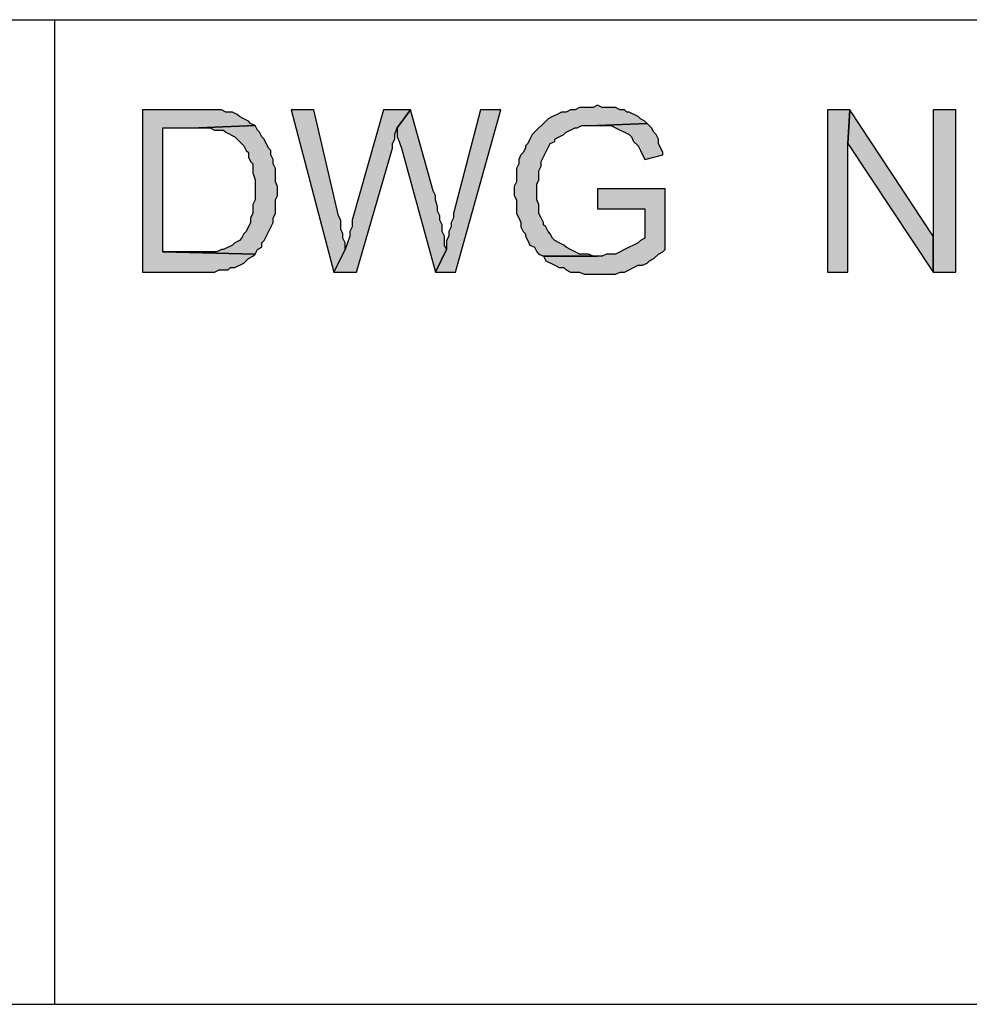
# Model space of a CAD drawing. Units: inches. Extents: x 0 to 44, y 0 to 57.4.
# Drawn here: x 21.4 to 23.4, y 3.3 to 5.3 of the extents above; entities that cross this region are included whole.
import ezdxf

# ---------------------------------------------------------------- set-up
doc = ezdxf.new("R2010")
doc.units = ezdxf.units.IN
doc.header["$MEASUREMENT"] = 0

msp = doc.modelspace()

# ---------------------------------------------------------------- hatches: boundary and pattern name
for points in [[(22.6693, 5.1425), (22.6598, 5.1472), (22.6504, 5.1425), (22.622, 5.1425), (22.6126, 5.1378), (22.6031, 5.1378), (22.5937, 5.1331), (22.5843, 5.1331), (22.5748, 5.1283), (22.5654, 5.1236), (22.5559, 5.1189), (22.5228, 5.0858), (22.5181, 5.0764), (22.5134, 5.0669), (22.5087, 5.0622), (22.5087, 5.0575), (22.5039, 5.048), (22.4992, 5.0433), (22.4945, 5.0339), (22.4945, 5.0244), (22.4898, 5.015), (22.4898, 4.9866), (22.485, 4.9772), (22.485, 4.9583), (22.4898, 4.9488), (22.4898, 4.9205), (22.4945, 4.911), (22.4992, 4.9016), (22.4992, 4.8921), (22.5039, 4.8827), (22.5087, 4.878), (22.5087, 4.8732), (22.5134, 4.8638), (22.5181, 4.8543), (22.5276, 4.8496), (22.5323, 4.8402), (22.537, 4.8354), (22.5465, 4.8307), (22.6504, 4.8307), (22.6409, 4.8354), (22.622, 4.8354), (22.6126, 4.8402), (22.6031, 4.8449), (22.5937, 4.8496), (22.589, 4.8543), (22.5795, 4.8591), (22.5701, 4.8638), (22.5654, 4.8685), (22.5606, 4.878), (22.5559, 4.8827), (22.5512, 4.8921), (22.5465, 4.8969), (22.5465, 4.9016), (22.5417, 4.911), (22.537, 4.9205), (22.537, 4.9394), (22.5323, 4.9488), (22.5323, 4.9819), (22.537, 4.9913), (22.537, 5.0102), (22.5417, 5.0197), (22.5417, 5.0291), (22.5606, 5.0669), (22.5701, 5.0717), (22.5701, 5.0764), (22.5795, 5.0811), (22.589, 5.0858), (22.5937, 5.0906), (22.6126, 5.1), (22.6173, 5.1), (22.6268, 5.1047), (22.6598, 5.1047), (22.7638, 5.1094), (22.7591, 5.1142), (22.7496, 5.1189), (22.7449, 5.1236), (22.726, 5.1331), (22.7213, 5.1331), (22.7165, 5.1378), (22.7071, 5.1378), (22.6976, 5.1425)], [(21.8331, 5.1378), (21.8236, 5.1378), (21.7055, 5.1378), (21.7055, 4.7976), (21.8567, 4.7976), (21.8661, 4.8024), (21.885, 4.8024), (21.8898, 4.8071), (21.8992, 4.8071), (21.9181, 4.8165), (21.9228, 4.8213), (21.9276, 4.826), (21.937, 4.8307), (21.9417, 4.8354), (21.748, 4.8402), (21.748, 5.1), (21.8236, 5.1), (21.9417, 5.1047), (21.9323, 5.1094), (21.9276, 5.1142), (21.9181, 5.1189), (21.9087, 5.1236), (21.9039, 5.1283), (21.8945, 5.1331), (21.8803, 5.1331), (21.8709, 5.1378)], [(22.1165, 4.9157), (22.0646, 5.1378), (22.0173, 5.1378), (22.1071, 4.7976), (22.1307, 4.8449), (22.1307, 4.8591), (22.126, 4.8685), (22.126, 4.878), (22.1213, 4.8874), (22.1213, 4.9063)], [(22.2394, 5.1), (22.2677, 5.1378), (22.211, 5.1378), (22.1449, 4.9063), (22.1449, 4.8921), (22.1402, 4.8827), (22.1402, 4.8732), (22.1307, 4.8449), (22.1071, 4.7976), (22.1543, 4.7976), (22.2299, 5.0575), (22.2299, 5.0669), (22.2346, 5.0764), (22.2346, 5.0858)], [(22.315, 4.9677), (22.2677, 5.1378), (22.2394, 5.1), (22.2394, 5.0811), (22.2441, 5.0717), (22.2488, 5.0575), (22.3197, 4.7976), (22.3433, 4.8449), (22.3386, 4.8543), (22.3386, 4.8732), (22.3339, 4.8827), (22.3339, 4.8969), (22.3291, 4.9063), (22.3291, 4.9157), (22.3244, 4.9252), (22.3244, 4.9346), (22.3197, 4.9488), (22.3197, 4.9583)], [(22.3622, 4.7976), (22.4567, 5.1378), (22.4142, 5.1378), (22.3575, 4.9205), (22.3575, 4.911), (22.3528, 4.9016), (22.3528, 4.8921), (22.348, 4.8827), (22.348, 4.8732), (22.3433, 4.8638), (22.3433, 4.8449), (22.3197, 4.7976)], [(23.1843, 5.0669), (23.189, 5.1378), (23.1417, 5.1378), (23.1417, 4.7976), (23.1843, 4.7976)], [(23.3638, 4.8732), (23.189, 5.1378), (23.1843, 5.0669), (23.3638, 4.7976)], [(23.411, 4.7976), (23.411, 5.1378), (23.3638, 5.1378), (23.3638, 4.7976)], [(21.9465, 5.0953), (21.9417, 5.1047), (21.8236, 5.1), (21.8472, 5.1), (21.8567, 5.0953), (21.8756, 5.0953), (21.8803, 5.0906), (21.8992, 5.0811), (21.9039, 5.0764), (21.9181, 5.0622), (21.9228, 5.0528), (21.9276, 5.048), (21.9276, 5.0386), (21.9323, 5.0291), (21.937, 5.0244), (21.937, 5.0055), (21.9417, 4.9913), (21.9417, 4.9488), (21.937, 4.9394), (21.937, 4.9205), (21.9323, 4.911), (21.9323, 4.9016), (21.9228, 4.8827), (21.9181, 4.878), (21.9134, 4.8685), (21.9087, 4.8638), (21.8992, 4.8591), (21.8945, 4.8543), (21.8756, 4.8449), (21.8709, 4.8449), (21.8614, 4.8402), (21.748, 4.8402), (21.9417, 4.8354), (21.9465, 4.8449), (21.9559, 4.8496), (21.9559, 4.8591), (21.9606, 4.8638), (21.9795, 4.9016), (21.9795, 4.911), (21.9843, 4.9205), (21.9843, 4.9488), (21.989, 4.9583), (21.989, 4.9772), (21.9843, 4.9866), (21.9843, 5.015), (21.9795, 5.0244), (21.9795, 5.0339), (21.9748, 5.0433), (21.9748, 5.0528), (21.9701, 5.0575), (21.9606, 5.0764), (21.9559, 5.0811), (21.9512, 5.0906)], [(22.7732, 5.1), (22.7638, 5.1094), (22.6598, 5.1047), (22.6882, 5.1047), (22.6976, 5.1), (22.726, 5.0858), (22.7307, 5.0811), (22.7354, 5.0717), (22.7449, 5.0622), (22.7496, 5.0528), (22.7591, 5.0339), (22.7969, 5.0433), (22.7969, 5.048), (22.7874, 5.0669), (22.7874, 5.0764), (22.7827, 5.0858), (22.778, 5.0906)], [(22.8016, 4.8449), (22.8016, 4.9724), (22.6598, 4.9724), (22.6598, 4.9299), (22.7591, 4.9299), (22.7591, 4.8685), (22.7496, 4.8638), (22.7449, 4.8591), (22.7165, 4.8449), (22.7071, 4.8402), (22.6976, 4.8354), (22.6787, 4.8354), (22.6693, 4.8307), (22.5465, 4.8307), (22.5512, 4.8213), (22.5701, 4.8118), (22.5795, 4.8071), (22.589, 4.8071), (22.5937, 4.8024), (22.6031, 4.7976), (22.622, 4.7976), (22.6315, 4.7929), (22.6976, 4.7929), (22.7071, 4.7976), (22.7165, 4.7976), (22.7449, 4.8118), (22.7543, 4.8118), (22.7638, 4.8165), (22.7685, 4.8213), (22.778, 4.826), (22.7874, 4.8354), (22.7969, 4.8402)]]:
    msp.add_hatch(color=256).paths.add_polyline_path(points, flags=0)

# ---------------------------------------------------------------- linework, layer by layer
for p, q in [((19.4567, 5.3268), (41.9449, 5.3268)), ((21.5213, 5.3268), (21.5213, 3.2622)), ((22.622, 5.1425), (22.6126, 5.1378)), ((22.622, 5.1425), (22.6126, 5.1378)), ((22.6504, 5.1425), (22.622, 5.1425)), ((22.6504, 5.1425), (22.622, 5.1425)), ((22.6598, 5.1472), (22.6504, 5.1425)), ((22.6598, 5.1472), (22.6504, 5.1425)), ((22.6693, 5.1425), (22.6598, 5.1472)), ((22.6976, 5.1425), (22.6693, 5.1425)), ((22.6976, 5.1425), (22.6693, 5.1425)), ((22.7071, 5.1378), (22.6976, 5.1425)), ((22.7071, 5.1378), (22.6976, 5.1425)), ((21.8236, 5.1378), (21.7055, 5.1378)), ((21.7055, 5.1378), (21.7055, 4.7976)), ((21.8236, 5.1378), (21.7055, 5.1378)), ((21.7055, 5.1378), (21.7055, 4.7976)), ((21.8331, 5.1378), (21.8236, 5.1378)), ((21.8709, 5.1378), (21.8331, 5.1378)), ((21.8709, 5.1378), (21.8331, 5.1378)), ((21.8803, 5.1331), (21.8709, 5.1378)), ((21.8803, 5.1331), (21.8709, 5.1378)), ((21.8945, 5.1331), (21.8803, 5.1331)), ((21.8945, 5.1331), (21.8803, 5.1331)), ((21.9039, 5.1283), (21.8945, 5.1331)), ((21.9039, 5.1283), (21.8945, 5.1331)), ((21.9087, 5.1236), (21.9039, 5.1283)), ((21.9087, 5.1236), (21.9039, 5.1283)), ((21.9181, 5.1189), (21.9087, 5.1236)), ((21.9181, 5.1189), (21.9087, 5.1236)), ((22.0646, 5.1378), (22.0173, 5.1378)), ((22.0173, 5.1378), (22.1071, 4.7976)), ((22.0646, 5.1378), (22.0173, 5.1378)), ((22.0173, 5.1378), (22.1071, 4.7976)), ((22.1165, 4.9157), (22.0646, 5.1378)), ((22.211, 5.1378), (22.1449, 4.9063)), ((22.211, 5.1378), (22.1449, 4.9063)), ((22.2677, 5.1378), (22.211, 5.1378)), ((22.2677, 5.1378), (22.211, 5.1378)), ((22.2394, 5.1), (22.2677, 5.1378)), ((22.2677, 5.1378), (22.2394, 5.1)), ((22.2677, 5.1378), (22.2394, 5.1)), ((22.315, 4.9677), (22.2677, 5.1378)), ((22.4142, 5.1378), (22.3575, 4.9205)), ((22.4142, 5.1378), (22.3575, 4.9205)), ((22.3622, 4.7976), (22.4567, 5.1378)), ((22.4567, 5.1378), (22.4142, 5.1378)), ((22.4567, 5.1378), (22.4142, 5.1378)), ((22.5654, 5.1236), (22.5559, 5.1189)), ((22.5654, 5.1236), (22.5559, 5.1189)), ((22.5748, 5.1283), (22.5654, 5.1236)), ((22.5748, 5.1283), (22.5654, 5.1236)), ((22.5843, 5.1331), (22.5748, 5.1283)), ((22.5843, 5.1331), (22.5748, 5.1283)), ((22.5937, 5.1331), (22.5843, 5.1331)), ((22.5937, 5.1331), (22.5843, 5.1331)), ((22.6031, 5.1378), (22.5937, 5.1331)), ((22.6031, 5.1378), (22.5937, 5.1331)), ((22.6126, 5.1378), (22.6031, 5.1378)), ((22.6126, 5.1378), (22.6031, 5.1378)), ((22.7165, 5.1378), (22.7071, 5.1378)), ((22.7165, 5.1378), (22.7071, 5.1378)), ((22.7213, 5.1331), (22.7165, 5.1378)), ((22.7213, 5.1331), (22.7165, 5.1378)), ((22.726, 5.1331), (22.7213, 5.1331)), ((22.726, 5.1331), (22.7213, 5.1331)), ((22.7449, 5.1236), (22.726, 5.1331)), ((22.7449, 5.1236), (22.726, 5.1331)), ((22.7496, 5.1189), (22.7449, 5.1236)), ((22.7496, 5.1189), (22.7449, 5.1236)), ((23.189, 5.1378), (23.1417, 5.1378)), ((23.1417, 5.1378), (23.1417, 4.7976)), ((23.189, 5.1378), (23.1417, 5.1378)), ((23.1417, 5.1378), (23.1417, 4.7976)), ((23.1843, 5.0669), (23.189, 5.1378)), ((23.189, 5.1378), (23.1843, 5.0669)), ((23.189, 5.1378), (23.1843, 5.0669)), ((23.3638, 4.8732), (23.189, 5.1378)), ((23.411, 5.1378), (23.3638, 5.1378)), ((23.3638, 5.1378), (23.3638, 4.7976)), ((23.411, 5.1378), (23.3638, 5.1378)), ((23.3638, 5.1378), (23.3638, 4.7976)), ((23.411, 4.7976), (23.411, 5.1378)), ((23.411, 4.7976), (23.411, 5.1378)), ((21.748, 4.8402), (21.748, 5.1)), ((21.748, 5.1), (21.8236, 5.1)), ((21.748, 4.8402), (21.748, 5.1)), ((21.748, 5.1), (21.8236, 5.1)), ((21.9417, 5.1047), (21.8236, 5.1)), ((21.8236, 5.1), (21.9417, 5.1047)), ((21.9417, 5.1047), (21.8236, 5.1)), ((21.8236, 5.1), (21.9417, 5.1047)), ((21.8236, 5.1), (21.8472, 5.1)), ((21.8236, 5.1), (21.8472, 5.1)), ((21.8472, 5.1), (21.8567, 5.0953)), ((21.8472, 5.1), (21.8567, 5.0953)), ((21.9276, 5.1142), (21.9181, 5.1189)), ((21.9276, 5.1142), (21.9181, 5.1189)), ((21.9323, 5.1094), (21.9276, 5.1142)), ((21.9323, 5.1094), (21.9276, 5.1142)), ((21.9417, 5.1047), (21.9323, 5.1094)), ((21.9417, 5.1047), (21.9323, 5.1094)), ((21.9465, 5.0953), (21.9417, 5.1047)), ((22.2346, 5.0858), (22.2394, 5.1)), ((22.2346, 5.0858), (22.2394, 5.1)), ((22.2394, 5.1), (22.2394, 5.0811)), ((22.2394, 5.1), (22.2394, 5.0811)), ((22.5559, 5.1189), (22.5228, 5.0858)), ((22.5559, 5.1189), (22.5228, 5.0858)), ((22.5937, 5.0906), (22.6126, 5.1)), ((22.5937, 5.0906), (22.6126, 5.1)), ((22.6126, 5.1), (22.6173, 5.1)), ((22.6126, 5.1), (22.6173, 5.1)), ((22.6173, 5.1), (22.6268, 5.1047)), ((22.6173, 5.1), (22.6268, 5.1047)), ((22.6268, 5.1047), (22.6598, 5.1047)), ((22.6268, 5.1047), (22.6598, 5.1047)), ((22.7638, 5.1094), (22.6598, 5.1047)), ((22.6598, 5.1047), (22.7638, 5.1094)), ((22.7638, 5.1094), (22.6598, 5.1047)), ((22.6598, 5.1047), (22.7638, 5.1094)), ((22.6598, 5.1047), (22.6882, 5.1047)), ((22.6598, 5.1047), (22.6882, 5.1047)), ((22.6882, 5.1047), (22.6976, 5.1)), ((22.6882, 5.1047), (22.6976, 5.1)), ((22.6976, 5.1), (22.726, 5.0858)), ((22.6976, 5.1), (22.726, 5.0858)), ((22.7591, 5.1142), (22.7496, 5.1189)), ((22.7591, 5.1142), (22.7496, 5.1189)), ((22.7638, 5.1094), (22.7591, 5.1142)), ((22.7638, 5.1094), (22.7591, 5.1142)), ((22.7732, 5.1), (22.7638, 5.1094)), ((22.778, 5.0906), (22.7732, 5.1)), ((22.778, 5.0906), (22.7732, 5.1)), ((21.8567, 5.0953), (21.8756, 5.0953)), ((21.8567, 5.0953), (21.8756, 5.0953)), ((21.8756, 5.0953), (21.8803, 5.0906)), ((21.8756, 5.0953), (21.8803, 5.0906)), ((21.8803, 5.0906), (21.8992, 5.0811)), ((21.8803, 5.0906), (21.8992, 5.0811)), ((21.8992, 5.0811), (21.9039, 5.0764)), ((21.8992, 5.0811), (21.9039, 5.0764)), ((21.9512, 5.0906), (21.9465, 5.0953)), ((21.9512, 5.0906), (21.9465, 5.0953)), ((21.9559, 5.0811), (21.9512, 5.0906)), ((21.9559, 5.0811), (21.9512, 5.0906)), ((21.9606, 5.0764), (21.9559, 5.0811)), ((21.9606, 5.0764), (21.9559, 5.0811)), ((22.2346, 5.0764), (22.2346, 5.0858)), ((22.2346, 5.0764), (22.2346, 5.0858)), ((22.2394, 5.0811), (22.2441, 5.0717)), ((22.2394, 5.0811), (22.2441, 5.0717)), ((22.5228, 5.0858), (22.5181, 5.0764)), ((22.5228, 5.0858), (22.5181, 5.0764)), ((22.5701, 5.0764), (22.5795, 5.0811)), ((22.5701, 5.0764), (22.5795, 5.0811)), ((22.5795, 5.0811), (22.589, 5.0858)), ((22.5795, 5.0811), (22.589, 5.0858)), ((22.589, 5.0858), (22.5937, 5.0906)), ((22.589, 5.0858), (22.5937, 5.0906)), ((22.726, 5.0858), (22.7307, 5.0811)), ((22.726, 5.0858), (22.7307, 5.0811)), ((22.7307, 5.0811), (22.7354, 5.0717)), ((22.7307, 5.0811), (22.7354, 5.0717)), ((22.7827, 5.0858), (22.778, 5.0906)), ((22.7827, 5.0858), (22.778, 5.0906)), ((22.7874, 5.0764), (22.7827, 5.0858)), ((22.7874, 5.0764), (22.7827, 5.0858)), ((21.9039, 5.0764), (21.9181, 5.0622)), ((21.9039, 5.0764), (21.9181, 5.0622)), ((21.9181, 5.0622), (21.9228, 5.0528)), ((21.9181, 5.0622), (21.9228, 5.0528)), ((21.9701, 5.0575), (21.9606, 5.0764)), ((21.9701, 5.0575), (21.9606, 5.0764)), ((22.2299, 5.0669), (22.2346, 5.0764)), ((22.2299, 5.0669), (22.2346, 5.0764)), ((22.2299, 5.0575), (22.2299, 5.0669)), ((22.2299, 5.0575), (22.2299, 5.0669)), ((22.2441, 5.0717), (22.2488, 5.0575)), ((22.2441, 5.0717), (22.2488, 5.0575)), ((22.5134, 5.0669), (22.5087, 5.0622)), ((22.5134, 5.0669), (22.5087, 5.0622)), ((22.5087, 5.0622), (22.5087, 5.0575)), ((22.5087, 5.0622), (22.5087, 5.0575)), ((22.5181, 5.0764), (22.5134, 5.0669)), ((22.5181, 5.0764), (22.5134, 5.0669)), ((22.5417, 5.0291), (22.5606, 5.0669)), ((22.5417, 5.0291), (22.5606, 5.0669)), ((22.5606, 5.0669), (22.5701, 5.0717)), ((22.5606, 5.0669), (22.5701, 5.0717)), ((22.5701, 5.0717), (22.5701, 5.0764)), ((22.5701, 5.0717), (22.5701, 5.0764)), ((22.7354, 5.0717), (22.7449, 5.0622)), ((22.7354, 5.0717), (22.7449, 5.0622)), ((22.7449, 5.0622), (22.7496, 5.0528)), ((22.7449, 5.0622), (22.7496, 5.0528)), ((22.7874, 5.0669), (22.7874, 5.0764)), ((22.7874, 5.0669), (22.7874, 5.0764)), ((22.7969, 5.048), (22.7874, 5.0669)), ((22.7969, 5.048), (22.7874, 5.0669)), ((23.1843, 4.7976), (23.1843, 5.0669)), ((23.1843, 5.0669), (23.3638, 4.7976)), ((23.1843, 4.7976), (23.1843, 5.0669)), ((23.1843, 5.0669), (23.3638, 4.7976)), ((21.9228, 5.0528), (21.9276, 5.048)), ((21.9228, 5.0528), (21.9276, 5.048)), ((21.9276, 5.048), (21.9276, 5.0386)), ((21.9276, 5.048), (21.9276, 5.0386)), ((21.9276, 5.0386), (21.9323, 5.0291)), ((21.9276, 5.0386), (21.9323, 5.0291)), ((21.9748, 5.0528), (21.9701, 5.0575)), ((21.9748, 5.0528), (21.9701, 5.0575)), ((21.9748, 5.0433), (21.9748, 5.0528)), ((21.9748, 5.0433), (21.9748, 5.0528)), ((21.9795, 5.0339), (21.9748, 5.0433)), ((21.9795, 5.0339), (21.9748, 5.0433)), ((22.1543, 4.7976), (22.2299, 5.0575)), ((22.1543, 4.7976), (22.2299, 5.0575)), ((22.2488, 5.0575), (22.3197, 4.7976)), ((22.2488, 5.0575), (22.3197, 4.7976)), ((22.4992, 5.0433), (22.4945, 5.0339)), ((22.4992, 5.0433), (22.4945, 5.0339)), ((22.5039, 5.048), (22.4992, 5.0433)), ((22.5039, 5.048), (22.4992, 5.0433)), ((22.5087, 5.0575), (22.5039, 5.048)), ((22.5087, 5.0575), (22.5039, 5.048)), ((22.7496, 5.0528), (22.7591, 5.0339)), ((22.7496, 5.0528), (22.7591, 5.0339)), ((22.7591, 5.0339), (22.7969, 5.0433)), ((22.7591, 5.0339), (22.7969, 5.0433)), ((22.7969, 5.0433), (22.7969, 5.048)), ((22.7969, 5.0433), (22.7969, 5.048)), ((21.9323, 5.0291), (21.937, 5.0244)), ((21.9323, 5.0291), (21.937, 5.0244)), ((21.937, 5.0244), (21.937, 5.0055)), ((21.937, 5.0244), (21.937, 5.0055)), ((21.9795, 5.0244), (21.9795, 5.0339)), ((21.9795, 5.0244), (21.9795, 5.0339)), ((21.9843, 5.015), (21.9795, 5.0244)), ((21.9843, 5.015), (21.9795, 5.0244)), ((22.4945, 5.0244), (22.4898, 5.015)), ((22.4945, 5.0244), (22.4898, 5.015)), ((22.4945, 5.0339), (22.4945, 5.0244)), ((22.4945, 5.0339), (22.4945, 5.0244)), ((22.537, 5.0102), (22.5417, 5.0197)), ((22.537, 5.0102), (22.5417, 5.0197)), ((22.5417, 5.0197), (22.5417, 5.0291)), ((22.5417, 5.0197), (22.5417, 5.0291)), ((21.937, 5.0055), (21.9417, 4.9913)), ((21.937, 5.0055), (21.9417, 4.9913)), ((21.9843, 4.9866), (21.9843, 5.015)), ((21.9843, 4.9866), (21.9843, 5.015)), ((22.4898, 5.015), (22.4898, 4.9866)), ((22.4898, 5.015), (22.4898, 4.9866)), ((22.537, 4.9913), (22.537, 5.0102)), ((22.537, 4.9913), (22.537, 5.0102)), ((21.9417, 4.9913), (21.9417, 4.9488)), ((21.9417, 4.9913), (21.9417, 4.9488)), ((21.989, 4.9772), (21.9843, 4.9866)), ((21.989, 4.9772), (21.9843, 4.9866)), ((21.989, 4.9583), (21.989, 4.9772)), ((21.989, 4.9583), (21.989, 4.9772)), ((22.4898, 4.9866), (22.485, 4.9772)), ((22.4898, 4.9866), (22.485, 4.9772)), ((22.485, 4.9772), (22.485, 4.9583)), ((22.485, 4.9772), (22.485, 4.9583)), ((22.5323, 4.9819), (22.537, 4.9913)), ((22.5323, 4.9819), (22.537, 4.9913)), ((22.5323, 4.9488), (22.5323, 4.9819)), ((22.5323, 4.9488), (22.5323, 4.9819)), ((21.9843, 4.9488), (21.989, 4.9583)), ((21.9843, 4.9488), (21.989, 4.9583)), ((22.3197, 4.9583), (22.315, 4.9677)), ((22.3197, 4.9583), (22.315, 4.9677)), ((22.3197, 4.9488), (22.3197, 4.9583)), ((22.3197, 4.9488), (22.3197, 4.9583)), ((22.485, 4.9583), (22.4898, 4.9488)), ((22.485, 4.9583), (22.4898, 4.9488)), ((22.8016, 4.9724), (22.6598, 4.9724)), ((22.6598, 4.9724), (22.6598, 4.9299)), ((22.8016, 4.9724), (22.6598, 4.9724)), ((22.6598, 4.9724), (22.6598, 4.9299)), ((22.8016, 4.8449), (22.8016, 4.9724)), ((21.9417, 4.9488), (21.937, 4.9394)), ((21.9417, 4.9488), (21.937, 4.9394)), ((21.937, 4.9394), (21.937, 4.9205)), ((21.937, 4.9394), (21.937, 4.9205)), ((21.9843, 4.9205), (21.9843, 4.9488)), ((21.9843, 4.9205), (21.9843, 4.9488)), ((22.3244, 4.9346), (22.3197, 4.9488)), ((22.3244, 4.9346), (22.3197, 4.9488)), ((22.3244, 4.9252), (22.3244, 4.9346)), ((22.3244, 4.9252), (22.3244, 4.9346)), ((22.4898, 4.9488), (22.4898, 4.9205)), ((22.4898, 4.9488), (22.4898, 4.9205)), ((22.537, 4.9394), (22.5323, 4.9488)), ((22.537, 4.9394), (22.5323, 4.9488)), ((22.537, 4.9205), (22.537, 4.9394)), ((22.537, 4.9205), (22.537, 4.9394)), ((21.937, 4.9205), (21.9323, 4.911)), ((21.937, 4.9205), (21.9323, 4.911)), ((21.9795, 4.911), (21.9843, 4.9205)), ((21.9795, 4.911), (21.9843, 4.9205)), ((22.1213, 4.9063), (22.1165, 4.9157)), ((22.1213, 4.9063), (22.1165, 4.9157)), ((22.3291, 4.9157), (22.3244, 4.9252)), ((22.3291, 4.9157), (22.3244, 4.9252)), ((22.3291, 4.9063), (22.3291, 4.9157)), ((22.3291, 4.9063), (22.3291, 4.9157)), ((22.3575, 4.9205), (22.3575, 4.911)), ((22.3575, 4.9205), (22.3575, 4.911)), ((22.4898, 4.9205), (22.4945, 4.911)), ((22.4898, 4.9205), (22.4945, 4.911)), ((22.5417, 4.911), (22.537, 4.9205)), ((22.5417, 4.911), (22.537, 4.9205)), ((22.6598, 4.9299), (22.7591, 4.9299)), ((22.6598, 4.9299), (22.7591, 4.9299)), ((22.7591, 4.9299), (22.7591, 4.8685)), ((22.7591, 4.9299), (22.7591, 4.8685)), ((21.9323, 4.9016), (21.9228, 4.8827)), ((21.9323, 4.9016), (21.9228, 4.8827)), ((21.9323, 4.911), (21.9323, 4.9016)), ((21.9323, 4.911), (21.9323, 4.9016)), ((21.9606, 4.8638), (21.9795, 4.9016)), ((21.9606, 4.8638), (21.9795, 4.9016)), ((21.9795, 4.9016), (21.9795, 4.911)), ((21.9795, 4.9016), (21.9795, 4.911)), ((22.1213, 4.8874), (22.1213, 4.9063)), ((22.1213, 4.8874), (22.1213, 4.9063)), ((22.1449, 4.9063), (22.1449, 4.8921)), ((22.1449, 4.9063), (22.1449, 4.8921)), ((22.3339, 4.8969), (22.3291, 4.9063)), ((22.3339, 4.8969), (22.3291, 4.9063)), ((22.3339, 4.8827), (22.3339, 4.8969)), ((22.3339, 4.8827), (22.3339, 4.8969)), ((22.3575, 4.911), (22.3528, 4.9016)), ((22.3575, 4.911), (22.3528, 4.9016)), ((22.3528, 4.9016), (22.3528, 4.8921)), ((22.3528, 4.9016), (22.3528, 4.8921)), ((22.4945, 4.911), (22.4992, 4.9016)), ((22.4945, 4.911), (22.4992, 4.9016)), ((22.4992, 4.9016), (22.4992, 4.8921)), ((22.4992, 4.9016), (22.4992, 4.8921)), ((22.5465, 4.9016), (22.5417, 4.911)), ((22.5465, 4.9016), (22.5417, 4.911)), ((22.5465, 4.8969), (22.5465, 4.9016)), ((22.5465, 4.8969), (22.5465, 4.9016)), ((22.5512, 4.8921), (22.5465, 4.8969)), ((22.5512, 4.8921), (22.5465, 4.8969)), ((21.9181, 4.878), (21.9134, 4.8685)), ((21.9181, 4.878), (21.9134, 4.8685)), ((21.9228, 4.8827), (21.9181, 4.878)), ((21.9228, 4.8827), (21.9181, 4.878)), ((22.126, 4.878), (22.1213, 4.8874)), ((22.126, 4.878), (22.1213, 4.8874)), ((22.126, 4.8685), (22.126, 4.878)), ((22.126, 4.8685), (22.126, 4.878)), ((22.1402, 4.8732), (22.1307, 4.8449)), ((22.1402, 4.8732), (22.1307, 4.8449)), ((22.1449, 4.8921), (22.1402, 4.8827)), ((22.1449, 4.8921), (22.1402, 4.8827)), ((22.1402, 4.8827), (22.1402, 4.8732)), ((22.1402, 4.8827), (22.1402, 4.8732)), ((22.3386, 4.8732), (22.3339, 4.8827)), ((22.3386, 4.8732), (22.3339, 4.8827)), ((22.3386, 4.8543), (22.3386, 4.8732)), ((22.3386, 4.8543), (22.3386, 4.8732)), ((22.348, 4.8732), (22.3433, 4.8638)), ((22.348, 4.8732), (22.3433, 4.8638)), ((22.3528, 4.8921), (22.348, 4.8827)), ((22.3528, 4.8921), (22.348, 4.8827)), ((22.348, 4.8827), (22.348, 4.8732)), ((22.348, 4.8827), (22.348, 4.8732)), ((22.4992, 4.8921), (22.5039, 4.8827)), ((22.4992, 4.8921), (22.5039, 4.8827)), ((22.5039, 4.8827), (22.5087, 4.878)), ((22.5039, 4.8827), (22.5087, 4.878)), ((22.5087, 4.878), (22.5087, 4.8732)), ((22.5087, 4.878), (22.5087, 4.8732)), ((22.5087, 4.8732), (22.5134, 4.8638)), ((22.5087, 4.8732), (22.5134, 4.8638)), ((22.5559, 4.8827), (22.5512, 4.8921)), ((22.5559, 4.8827), (22.5512, 4.8921)), ((22.5606, 4.878), (22.5559, 4.8827)), ((22.5606, 4.878), (22.5559, 4.8827)), ((22.5654, 4.8685), (22.5606, 4.878)), ((22.5654, 4.8685), (22.5606, 4.878)), ((23.3638, 4.7976), (23.3638, 4.8732)), ((23.3638, 4.7976), (23.3638, 4.8732)), ((21.8945, 4.8543), (21.8756, 4.8449)), ((21.8945, 4.8543), (21.8756, 4.8449)), ((21.8992, 4.8591), (21.8945, 4.8543)), ((21.8992, 4.8591), (21.8945, 4.8543)), ((21.9087, 4.8638), (21.8992, 4.8591)), ((21.9087, 4.8638), (21.8992, 4.8591)), ((21.9134, 4.8685), (21.9087, 4.8638)), ((21.9134, 4.8685), (21.9087, 4.8638)), ((21.9559, 4.8591), (21.9606, 4.8638)), ((21.9559, 4.8591), (21.9606, 4.8638)), ((21.9559, 4.8496), (21.9559, 4.8591)), ((21.9559, 4.8496), (21.9559, 4.8591)), ((22.1307, 4.8591), (22.126, 4.8685)), ((22.1307, 4.8591), (22.126, 4.8685)), ((22.1307, 4.8449), (22.1307, 4.8591)), ((22.1307, 4.8449), (22.1307, 4.8591)), ((22.3433, 4.8449), (22.3386, 4.8543)), ((22.3433, 4.8449), (22.3386, 4.8543)), ((22.3433, 4.8638), (22.3433, 4.8449)), ((22.3433, 4.8638), (22.3433, 4.8449)), ((22.5134, 4.8638), (22.5181, 4.8543)), ((22.5134, 4.8638), (22.5181, 4.8543)), ((22.5181, 4.8543), (22.5276, 4.8496)), ((22.5181, 4.8543), (22.5276, 4.8496)), ((22.5701, 4.8638), (22.5654, 4.8685)), ((22.5701, 4.8638), (22.5654, 4.8685)), ((22.5795, 4.8591), (22.5701, 4.8638)), ((22.5795, 4.8591), (22.5701, 4.8638)), ((22.589, 4.8543), (22.5795, 4.8591)), ((22.589, 4.8543), (22.5795, 4.8591)), ((22.5937, 4.8496), (22.589, 4.8543)), ((22.5937, 4.8496), (22.589, 4.8543)), ((22.7449, 4.8591), (22.7165, 4.8449)), ((22.7449, 4.8591), (22.7165, 4.8449)), ((22.7496, 4.8638), (22.7449, 4.8591)), ((22.7496, 4.8638), (22.7449, 4.8591)), ((22.7591, 4.8685), (22.7496, 4.8638)), ((22.7591, 4.8685), (22.7496, 4.8638)), ((21.8614, 4.8402), (21.748, 4.8402)), ((21.748, 4.8402), (21.9417, 4.8354)), ((21.9417, 4.8354), (21.748, 4.8402)), ((21.8614, 4.8402), (21.748, 4.8402)), ((21.748, 4.8402), (21.9417, 4.8354)), ((21.9417, 4.8354), (21.748, 4.8402)), ((21.8709, 4.8449), (21.8614, 4.8402)), ((21.8709, 4.8449), (21.8614, 4.8402)), ((21.8756, 4.8449), (21.8709, 4.8449)), ((21.8756, 4.8449), (21.8709, 4.8449)), ((21.937, 4.8307), (21.9417, 4.8354)), ((21.937, 4.8307), (21.9417, 4.8354)), ((21.9417, 4.8354), (21.9465, 4.8449)), ((21.9417, 4.8354), (21.9465, 4.8449)), ((21.9465, 4.8449), (21.9559, 4.8496)), ((21.9465, 4.8449), (21.9559, 4.8496)), ((22.1071, 4.7976), (22.1307, 4.8449)), ((22.1307, 4.8449), (22.1071, 4.7976)), ((22.1071, 4.7976), (22.1307, 4.8449)), ((22.1307, 4.8449), (22.1071, 4.7976)), ((22.3197, 4.7976), (22.3433, 4.8449)), ((22.3433, 4.8449), (22.3197, 4.7976)), ((22.3197, 4.7976), (22.3433, 4.8449)), ((22.3433, 4.8449), (22.3197, 4.7976)), ((22.5276, 4.8496), (22.5323, 4.8402)), ((22.5276, 4.8496), (22.5323, 4.8402)), ((22.5323, 4.8402), (22.537, 4.8354)), ((22.5323, 4.8402), (22.537, 4.8354)), ((22.537, 4.8354), (22.5465, 4.8307)), ((22.537, 4.8354), (22.5465, 4.8307)), ((22.6031, 4.8449), (22.5937, 4.8496)), ((22.6031, 4.8449), (22.5937, 4.8496)), ((22.6126, 4.8402), (22.6031, 4.8449)), ((22.6126, 4.8402), (22.6031, 4.8449)), ((22.622, 4.8354), (22.6126, 4.8402)), ((22.622, 4.8354), (22.6126, 4.8402)), ((22.6409, 4.8354), (22.622, 4.8354)), ((22.6409, 4.8354), (22.622, 4.8354)), ((22.6504, 4.8307), (22.6409, 4.8354)), ((22.6504, 4.8307), (22.6409, 4.8354)), ((22.6787, 4.8354), (22.6693, 4.8307)), ((22.6787, 4.8354), (22.6693, 4.8307)), ((22.6976, 4.8354), (22.6787, 4.8354)), ((22.6976, 4.8354), (22.6787, 4.8354)), ((22.7071, 4.8402), (22.6976, 4.8354)), ((22.7071, 4.8402), (22.6976, 4.8354)), ((22.7165, 4.8449), (22.7071, 4.8402)), ((22.7165, 4.8449), (22.7071, 4.8402)), ((22.778, 4.826), (22.7874, 4.8354)), ((22.778, 4.826), (22.7874, 4.8354)), ((22.7874, 4.8354), (22.7969, 4.8402)), ((22.7874, 4.8354), (22.7969, 4.8402)), ((22.7969, 4.8402), (22.8016, 4.8449)), ((22.7969, 4.8402), (22.8016, 4.8449)), ((21.8992, 4.8071), (21.9181, 4.8165)), ((21.8992, 4.8071), (21.9181, 4.8165)), ((21.9181, 4.8165), (21.9228, 4.8213)), ((21.9181, 4.8165), (21.9228, 4.8213)), ((21.9228, 4.8213), (21.9276, 4.826)), ((21.9228, 4.8213), (21.9276, 4.826)), ((21.9276, 4.826), (21.937, 4.8307)), ((21.9276, 4.826), (21.937, 4.8307)), ((22.6693, 4.8307), (22.5465, 4.8307)), ((22.5465, 4.8307), (22.5512, 4.8213)), ((22.5465, 4.8307), (22.6504, 4.8307)), ((22.6693, 4.8307), (22.5465, 4.8307)), ((22.5465, 4.8307), (22.5512, 4.8213)), ((22.5465, 4.8307), (22.6598, 4.8307)), ((22.5512, 4.8213), (22.5701, 4.8118)), ((22.5512, 4.8213), (22.5701, 4.8118)), ((22.5701, 4.8118), (22.5795, 4.8071)), ((22.5701, 4.8118), (22.5795, 4.8071)), ((22.6598, 4.8307), (22.6504, 4.8307)), ((22.7165, 4.7976), (22.7449, 4.8118)), ((22.7165, 4.7976), (22.7449, 4.8118)), ((22.7449, 4.8118), (22.7543, 4.8118)), ((22.7449, 4.8118), (22.7543, 4.8118)), ((22.7543, 4.8118), (22.7638, 4.8165)), ((22.7543, 4.8118), (22.7638, 4.8165)), ((22.7638, 4.8165), (22.7685, 4.8213)), ((22.7638, 4.8165), (22.7685, 4.8213)), ((22.7685, 4.8213), (22.778, 4.826)), ((22.7685, 4.8213), (22.778, 4.826)), ((21.7055, 4.7976), (21.8567, 4.7976)), ((21.7055, 4.7976), (21.8567, 4.7976)), ((21.8567, 4.7976), (21.8661, 4.8024)), ((21.8567, 4.7976), (21.8661, 4.8024)), ((21.8661, 4.8024), (21.885, 4.8024)), ((21.8661, 4.8024), (21.885, 4.8024)), ((21.885, 4.8024), (21.8898, 4.8071)), ((21.885, 4.8024), (21.8898, 4.8071)), ((21.8898, 4.8071), (21.8992, 4.8071)), ((21.8898, 4.8071), (21.8992, 4.8071)), ((22.1071, 4.7976), (22.1543, 4.7976)), ((22.1071, 4.7976), (22.1543, 4.7976)), ((22.3197, 4.7976), (22.3622, 4.7976)), ((22.3197, 4.7976), (22.3622, 4.7976)), ((22.5795, 4.8071), (22.589, 4.8071)), ((22.5795, 4.8071), (22.589, 4.8071)), ((22.589, 4.8071), (22.5937, 4.8024)), ((22.589, 4.8071), (22.5937, 4.8024)), ((22.5937, 4.8024), (22.6031, 4.7976)), ((22.5937, 4.8024), (22.6031, 4.7976)), ((22.6031, 4.7976), (22.622, 4.7976)), ((22.6031, 4.7976), (22.622, 4.7976)), ((22.622, 4.7976), (22.6315, 4.7929)), ((22.622, 4.7976), (22.6315, 4.7929)), ((22.6315, 4.7929), (22.6976, 4.7929)), ((22.6315, 4.7929), (22.6976, 4.7929)), ((22.6976, 4.7929), (22.7071, 4.7976)), ((22.6976, 4.7929), (22.7071, 4.7976)), ((22.7071, 4.7976), (22.7165, 4.7976)), ((22.7071, 4.7976), (22.7165, 4.7976)), ((23.1417, 4.7976), (23.1843, 4.7976)), ((23.1417, 4.7976), (23.1843, 4.7976)), ((23.3638, 4.7976), (23.411, 4.7976)), ((23.3638, 4.7976), (23.411, 4.7976)), ((19.4567, 3.2622), (41.9449, 3.2622))]:
    msp.add_line(p, q)

doc.saveas('drawing.dxf')
